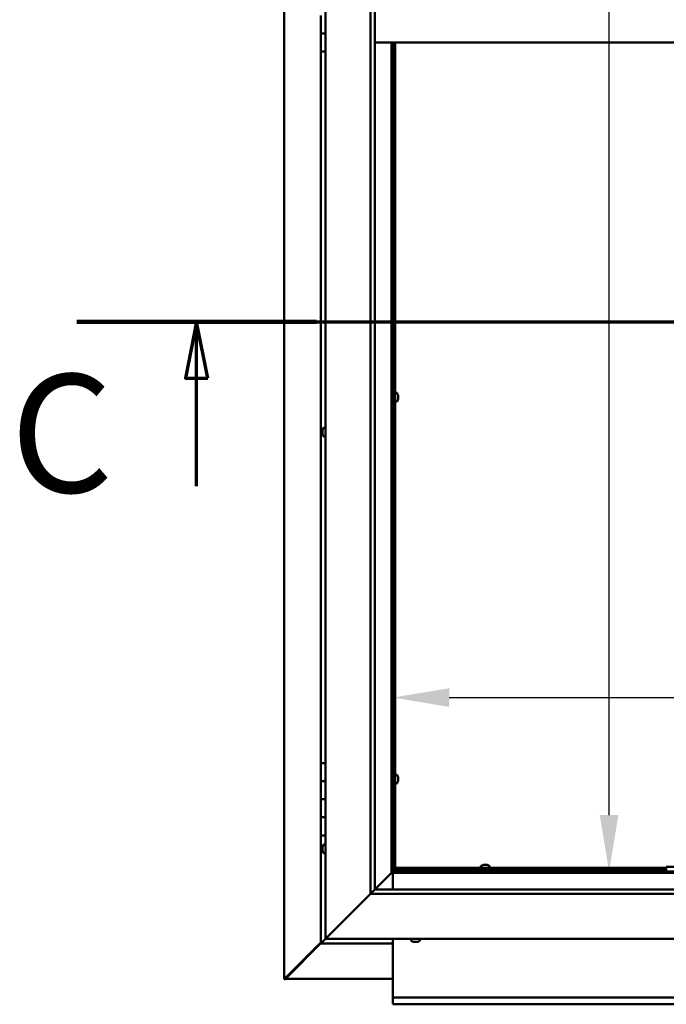
# Model space of a CAD drawing. Units: millimetres. Extents: x -6045 to 24374, y 3097 to 8837.
# Drawn here: x 16782 to 17500, y 3372 to 4465 of the extents above; entities that cross this region are included whole.
import ezdxf

# ---------------------------------------------------------------- set-up
doc = ezdxf.new("R2010")
doc.units = ezdxf.units.MM
doc.header["$LTSCALE"] = 25
doc.linetypes.add('CHAIN', pattern=[0.3543, 0.2362, -0.0295, 0.0591, -0.0295])
for name, color, linetype, lineweight in [('Dimension (ISO)', 7, 'Continuous', 25), ('Section Line (ISO)', 7, 'CHAIN', 70), ('Visible (ISO)', 7, 'Continuous', 50)]:
    doc.layers.add(name, color=color, linetype=linetype, lineweight=lineweight)
doc.styles.add('Label Text (ISO)', font='tahoma.ttf')
doc.styles.add('Note Text (ISO)', font='tahoma.ttf')
doc.dimstyles.new('Default (ISO)', dxfattribs={"dimscale": 25, "dimtxt": 3.5, "dimasz": 2.5, "dimexe": 3.175, "dimexo": 0, "dimgap": 0.762, "dimtad": 1, "dimrnd": 1e-08, "dimzin": 0, "dimtxsty": 'Note Text (ISO)', "dimcen": 0.09, "dimdle": 10, "dimclrd": 256, "dimclre": 256, "dimclrt": 256, "dimazin": 0, "dimtfac": 1.001486, "dimtmove": 0, "dimatfit": 3, "dimfxl": 1, "dimtolj": 1, "dimtzin": 0, "dimlwd": -1, "dimlwe": -1, "dimarcsym": 0})

# ---------------------------------------------------------------- blocks, each defined once
blk = doc.blocks.new('2dTransSection2')
at = {"layer": 'Section Line (ISO)', "linetype": 'CHAIN', "ltscale": 45.833668}
blk.add_line((673.811, 165.199), (781.883, 165.199), dxfattribs=at)
at = {"layer": 'Section Line (ISO)', "linetype": 'Continuous', "lineweight": 140}
blk.add_line((673.811, 165.199), (684.45, 165.199), dxfattribs=at)
at = {"layer": 'Section Line (ISO)', "linetype": 'Continuous'}
for p, q in [((679.13, 165.199), (678.63, 162.699)), ((679.13, 162.699), (679.13, 165.199)), ((679.63, 162.699), (679.13, 165.199)), ((678.63, 162.699), (679.63, 162.699)), ((679.13, 157.899), (679.13, 162.699))]:
    blk.add_line(p, q, dxfattribs=at)
at = {"layer": 'Section Line (ISO)', "linetype": 'Continuous', "flags": 128}
blk.add_lwpolyline([(679.63, 162.699), (679.13, 165.199), (678.63, 162.699), (679.63, 162.699)], dxfattribs=at)
at = {"layer": 'Section Line (ISO)'}
blk.add_solid([(679.63, 162.699), (679.13, 165.199), (678.63, 162.699), (679.63, 162.699)], dxfattribs=at)
at = {"layer": 'Section Line (ISO)', "insert": (670.859, 155.981), "char_height": 5.25, "attachment_point": 7, "style": 'Label Text (ISO)'}
blk.add_mtext('C', dxfattribs=at)
blk = doc.blocks.new('*D13')
at = {"layer": 'Defpoints', "color": 0, "transparency": 16777216}
for p in [(17428.7, 5420), (17436.1, 5420), (17428.7, 3520)]:
    blk.add_point(p, dxfattribs=at)
at = {"layer": 'Dimension (ISO)', "transparency": 16777216}
blk.add_line((17436.1, 3582.5), (17436.1, 5357.5), dxfattribs=at)
for points in [[(17425.7, 5357.5), (17446.5, 5357.5), (17436.1, 5420)], [(17425.7, 3582.5), (17446.5, 3582.5), (17436.1, 3520)]]:
    blk.add_solid(points, dxfattribs=at)
at = {"layer": 'Dimension (ISO)', "transparency": 16777216, "insert": (17325.9, 4719.7), "char_height": 87.5, "attachment_point": 1, "rotation": 90, "style": 'Note Text (ISO)'}
blk.add_mtext('\\A1;1900', dxfattribs=at)
blk = doc.blocks.new('*D15')
at = {"layer": 'Defpoints', "color": 0, "transparency": 16777216}
for p in [(17196.2, 3962.9), (19196.2, 3962.9), (19196.2, 3712.9)]:
    blk.add_point(p, dxfattribs=at)
at = {"layer": 'Dimension (ISO)', "transparency": 16777216}
blk.add_line((17258.7, 3712.9), (19133.7, 3712.9), dxfattribs=at)
for points in [[(17258.7, 3723.3), (17258.7, 3702.5), (17196.2, 3712.9)], [(19133.7, 3723.3), (19133.7, 3702.5), (19196.2, 3712.9)]]:
    blk.add_solid(points, dxfattribs=at)
at = {"layer": 'Dimension (ISO)', "transparency": 16777216, "insert": (17775.5, 3823.1), "char_height": 87.5, "attachment_point": 1, "style": 'Note Text (ISO)'}
blk.add_mtext('\\A1;2000', dxfattribs=at)

msp = doc.modelspace()

# ---------------------------------------------------------------- linework, layer by layer
at = {"layer": 'Visible (ISO)'}
for p, q in [((17075.3, 3400.5), (17075.3, 5539.4)), ((17121.2, 3445), (17121.2, 5495)), ((17171.2, 3495), (17171.2, 5445)), ((17176.2, 5445), (17176.2, 3500)), ((17116.2, 4470), (17116.2, 4450)), ((17116.2, 4450), (17121.2, 4450)), ((17116.2, 4430), (17116.2, 4450)), ((17121.2, 4450), (17116.2, 4450)), ((18116.2, 4440), (17176.2, 4440)), ((17194.7, 4440), (17194.7, 3518.5)), ((17196.2, 3520), (17196.2, 4440)), ((17197.2, 4440), (17197.2, 3522.5)), ((17198.7, 4440), (17198.7, 3522.5)), ((17116.2, 4430), (17116.2, 3640)), ((17116.2, 4430), (17121.2, 4430)), ((17197.2, 4048.6), (17196.2, 4048.6)), ((17197.2, 4043.8), (17196.2, 4043.8)), ((17200.6, 4051), (17198.7, 4051)), ((17201.9, 4048.3), (17201.9, 4048.4)), ((17201.9, 4048.4), (17201.9, 4048.4)), ((17201.9, 4048.3), (17201.9, 4047)), ((17201.9, 4047), (17201.9, 4046.6)), ((17201.9, 4046.6), (17201.9, 4044.8)), ((17201.9, 4044.8), (17201.9, 4044.7)), ((17201.9, 4044.7), (17201.9, 4044.6)), ((17201.9, 4044.7), (17201.9, 4044.7)), ((17201.9, 4044.5), (17201.9, 4044.6)), ((17201.9, 4044.5), (17201.9, 4044)), ((17200.6, 4041.5), (17198.7, 4041.5)), ((17119.3, 4012.2), (17121.2, 4012.2)), ((17117.9, 4009.7), (17117.9, 4009.6)), ((17117.9, 4009.7), (17117.9, 4009.7)), ((17117.9, 4008.3), (17117.9, 4009.6)), ((17117.9, 4007.9), (17117.9, 4008.3)), ((17117.9, 4006.1), (17117.9, 4007.9)), ((17117.9, 4005.9), (17117.9, 4006.1)), ((17117.9, 4005.8), (17117.9, 4005.9)), ((17117.9, 4005.9), (17117.9, 4005.9)), ((17117.9, 4005.3), (17117.9, 4005.8)), ((17117.9, 4005.8), (17117.9, 4005.8)), ((17119.3, 4002.7), (17121.2, 4002.7)), ((17121.2, 3640), (17116.2, 3640)), ((17116.2, 3640), (17116.2, 3620)), ((17116.2, 3620), (17116.2, 3620)), ((17116.2, 3620), (17121.2, 3620)), ((17116.2, 3600), (17116.2, 3620)), ((17121.2, 3620), (17116.2, 3620)), ((17197.2, 3624.9), (17196.2, 3624.9)), ((17197.2, 3620.1), (17196.2, 3620.1)), ((17200.6, 3627.2), (17198.7, 3627.2)), ((17200.6, 3617.7), (17198.7, 3617.7)), ((17201.9, 3624.5), (17201.9, 3624.7)), ((17201.9, 3624.7), (17201.9, 3624.7)), ((17201.9, 3624.5), (17201.9, 3623.3)), ((17201.9, 3623.3), (17201.9, 3622.8)), ((17201.9, 3622.8), (17201.9, 3621.1)), ((17201.9, 3621.1), (17201.9, 3620.9)), ((17201.9, 3620.9), (17201.9, 3620.8)), ((17201.9, 3620.9), (17201.9, 3620.9)), ((17201.9, 3620.8), (17201.9, 3620.8)), ((17201.9, 3620.8), (17201.9, 3620.3)), ((17121.2, 3600), (17116.2, 3600)), ((17116.2, 3600), (17121.2, 3600)), ((17116.2, 3600), (17116.2, 3580)), ((17116.2, 3580), (17116.2, 3580)), ((17116.2, 3580), (17121.2, 3580)), ((17116.2, 3560), (17116.2, 3580)), ((17121.2, 3580), (17116.2, 3580)), ((17116.2, 3560), (17116.2, 3440)), ((17116.2, 3560), (17121.2, 3560)), ((17117.9, 3547.1), (17117.9, 3547.2)), ((17117.9, 3547.1), (17117.9, 3546.9)), ((17117.9, 3545.5), (17117.9, 3546.9)), ((17117.9, 3545.2), (17117.9, 3545.5)), ((17117.9, 3545.2), (17117.9, 3545)), ((17117.9, 3543.3), (17117.9, 3545)), ((17117.9, 3543.2), (17117.9, 3543.3)), ((17117.9, 3543.2), (17117.9, 3543.1)), ((17117.9, 3542.8), (17117.9, 3543.1)), ((17119.3, 3549.7), (17121.2, 3549.7)), ((17119.3, 3540.2), (17121.2, 3540.2)), ((17196.2, 3520), (17194.7, 3518.5)), ((17194.7, 3518.5), (17196.2, 3520)), ((17196.2, 3520.1), (17197.9, 3521.9)), ((17196.6, 3521.7), (17196.2, 3521.3)), ((18096.2, 3520), (17196.2, 3520)), ((17197, 3521.7), (17196.6, 3521.7)), ((17197, 3522.5), (17197.2, 3522.5)), ((17197.4, 3521.7), (17197, 3521.7)), ((17198.7, 3522.5), (17197.2, 3522.5)), ((17197.9, 3521.9), (17197.9, 3522.2)), ((17198.7, 3524), (17499.5, 3524)), ((17198.7, 3524), (17198.7, 3522.5)), ((17198.7, 3522.5), (17198.7, 3522.3)), ((17198.7, 3522.5), (17499.5, 3522.5)), ((17293.9, 3525.9), (17293.9, 3524)), ((17296.3, 3522.5), (17296.3, 3520)), ((17296.5, 3527.2), (17297, 3527.2)), ((17297, 3527.2), (17297, 3527.2)), ((17297, 3527.2), (17297.1, 3527.2)), ((17297.1, 3527.2), (17297.3, 3527.2)), ((17297.1, 3527.2), (17297.1, 3527.2)), ((17297.3, 3527.2), (17299, 3527.2)), ((17299, 3527.2), (17299.4, 3527.2)), ((17299.4, 3527.2), (17300.7, 3527.2)), ((17300.8, 3527.2), (17300.7, 3527.2)), ((17300.8, 3527.2), (17300.9, 3527.2)), ((17301.1, 3522.5), (17301.1, 3520)), ((17303.4, 3525.9), (17303.4, 3524)), ((17499.5, 3525), (17499.5, 3520)), ((17499.5, 3525), (17659.5, 3525)), ((17499.5, 3520), (17659.5, 3520)), ((17194.6, 3518.4), (17176.2, 3500)), ((17176.2, 3500), (17194.6, 3518.4)), ((17194.7, 3518.5), (17194.6, 3518.4)), ((17194.6, 3518.4), (17194.7, 3518.5)), ((17194.7, 3518.5), (18097.7, 3518.5)), ((17196.2, 3518.5), (17196.2, 3500)), ((17176.1, 3499.9), (17171.2, 3495)), ((17176.2, 3500), (17176.1, 3499.9)), ((17176.2, 3500), (18116.2, 3500)), ((17171.2, 3495), (17123.7, 3447.5)), ((17123.7, 3447.5), (17171.2, 3495)), ((18121.2, 3495), (17171.2, 3495)), ((17121.2, 3445), (17117.8, 3441.6)), ((17117.8, 3441.6), (17121.2, 3445)), ((17121.2, 3445), (17123.7, 3447.5)), ((17123.7, 3447.5), (17121.2, 3445)), ((18171.2, 3445), (17121.2, 3445)), ((17196.2, 3445), (17196.2, 3382)), ((17216.4, 3443.1), (17216.4, 3445)), ((17225.9, 3443.1), (17225.9, 3445)), ((17116.2, 3441.2), (17076.3, 3401.3)), ((17077.5, 3401.6), (17116.2, 3440.2)), ((17116.2, 3440), (17117.8, 3441.6)), ((17116.2, 3440), (17117.8, 3441.6)), ((17117.8, 3441.6), (17116.2, 3440)), ((17116.2, 3440), (17116.2, 3440)), ((17116.2, 3440), (17116.2, 3440)), ((17116.2, 3440), (17196.2, 3440)), ((17116.2, 3440), (17116.2, 3440)), ((17219.6, 3441.7), (17219, 3441.7)), ((17219.6, 3441.7), (17219.6, 3441.7)), ((17219.7, 3441.7), (17219.6, 3441.7)), ((17220, 3441.7), (17219.7, 3441.7)), ((17219.7, 3441.7), (17219.7, 3441.7)), ((17221.8, 3441.7), (17220, 3441.7)), ((17222, 3441.7), (17221.8, 3441.7)), ((17222, 3441.7), (17222.2, 3441.7)), ((17223.3, 3441.7), (17222.2, 3441.7)), ((17223.3, 3441.7), (17223.4, 3441.7)), ((17223.4, 3441.7), (17223.4, 3441.7)), ((17075.5, 3400.5), (17075.3, 3400.5)), ((17076.9, 3400.5), (17075.5, 3400.5)), ((17076.3, 3401.3), (17076.9, 3401.3)), ((17076.7, 3400.9), (17076.7, 3400.8)), ((17076.7, 3400.8), (17076.7, 3400.8)), ((17076.9, 3401.3), (17077, 3401.3)), ((17196.2, 3400.6), (17076.9, 3400.6)), ((17077.5, 3401.8), (17077.5, 3401.6)), ((17196.2, 3382), (17196.2, 3380)), ((17196.2, 3380), (19196.2, 3380)), ((17196.2, 3380), (17196.2, 3373.4)), ((17196.2, 3372.5), (17196.2, 3373.4)), ((19196.2, 3372.5), (17196.2, 3372.5))]:
    msp.add_line(p, q, dxfattribs=at)
for centre, radius, start, end in [((17200.6, 4050.8), 0.2, 35.6853, 90), ((17194.2, 4046.2), 8, 16.0077, 35.6853), ((17194.2, 4046.2), 8, 324.3147, 343.9923), ((17200.6, 4041.7), 0.2, 270, 324.3147), ((17125.6, 4007.5), 8, 144.3147, 163.9923), ((17119.3, 4012), 0.2, 90, 144.3147), ((17125.6, 4007.5), 8, 196.0077, 215.6853), ((17119.3, 4002.9), 0.2, 215.6853, 270), ((17200.6, 3627), 0.2, 35.6853, 90), ((17200.6, 3617.9), 0.2, 270, 324.3147), ((17194.2, 3622.5), 8, 16.0077, 35.6853), ((17194.2, 3622.5), 8, 324.3147, 343.9923), ((17125.6, 3545), 8, 144.3147, 163.9923), ((17125.6, 3545), 8, 196.0077, 215.6853), ((17119.3, 3549.5), 0.2, 90, 144.3147), ((17119.3, 3540.4), 0.2, 215.6853, 270), ((17294.1, 3525.9), 0.2, 125.6853, 180), ((17298.7, 3519.5), 8, 106.0077, 125.6853), ((17298.7, 3519.5), 8, 54.3147, 73.9923), ((17303.2, 3525.9), 0.2, 0, 54.3147), ((17216.6, 3443.1), 0.2, 180, 234.3147), ((17221.2, 3449.4), 8, 234.3147, 253.9923), ((17221.2, 3449.4), 8, 286.0077, 305.6853), ((17225.7, 3443.1), 0.2, 305.6853, 0)]:
    msp.add_arc(centre, radius, start, end, dxfattribs=at)
for points, knots in [([(17201.9, 4048.3), (17201.9, 4048.3), (17201.9, 4048.4), (17201.9, 4048.4), (17201.9, 4048.4), (17201.9, 4048.4), (17201.9, 4048.4), (17201.9, 4048.4)], [0.17438702, 0.17438702, 0.17438702, 0.17438702, 0.18896797, 0.18896797, 0.20586323, 0.20586323, 0.21737852, 0.21737852, 0.21737852, 0.21737852]), ([(17201.9, 4046.6), (17201.9, 4046.6), (17201.9, 4046.7), (17201.9, 4046.8), (17201.9, 4046.9), (17201.9, 4046.9), (17201.9, 4047), (17201.9, 4047)], [0.17438702, 0.17438702, 0.17438702, 0.17438702, 0.18896797, 0.18896797, 0.20586323, 0.20586323, 0.21737852, 0.21737852, 0.21737852, 0.21737852]), ([(17201.9, 4044.5), (17201.9, 4044.5), (17201.9, 4044.6), (17201.9, 4044.6), (17201.9, 4044.7), (17201.9, 4044.8), (17201.9, 4044.8), (17201.9, 4044.8)], [0.17438702, 0.17438702, 0.17438702, 0.17438702, 0.18896797, 0.18896797, 0.20586323, 0.20586323, 0.21737852, 0.21737852, 0.21737852, 0.21737852]), ([(17117.9, 4009.7), (17117.9, 4009.7), (17117.9, 4009.7), (17117.9, 4009.7), (17117.9, 4009.6), (17117.9, 4009.6), (17117.9, 4009.6), (17117.9, 4009.6)], [0.17438702, 0.17438702, 0.17438702, 0.17438702, 0.18896797, 0.18896797, 0.20586323, 0.20586323, 0.21737851, 0.21737851, 0.21737851, 0.21737851]), ([(17117.9, 4008.3), (17117.9, 4008.2), (17117.9, 4008.2), (17117.9, 4008.1), (17117.9, 4008), (17117.9, 4007.9), (17117.9, 4007.9), (17117.9, 4007.9)], [0.17438702, 0.17438702, 0.17438702, 0.17438702, 0.18896797, 0.18896797, 0.20586323, 0.20586323, 0.21737851, 0.21737851, 0.21737851, 0.21737851]), ([(17117.9, 4006.1), (17117.9, 4006.1), (17117.9, 4006), (17117.9, 4005.9), (17117.9, 4005.9), (17117.9, 4005.8), (17117.9, 4005.8), (17117.9, 4005.8)], [0.17438702, 0.17438702, 0.17438702, 0.17438702, 0.18896797, 0.18896797, 0.20586323, 0.20586323, 0.21737852, 0.21737852, 0.21737852, 0.21737852]), ([(17201.9, 3624.5), (17201.9, 3624.6), (17201.9, 3624.6), (17201.9, 3624.7), (17201.9, 3624.7), (17201.9, 3624.7), (17201.9, 3624.7), (17201.9, 3624.7)], [0.17438702, 0.17438702, 0.17438702, 0.17438702, 0.18896797, 0.18896797, 0.20586323, 0.20586323, 0.21737852, 0.21737852, 0.21737852, 0.21737852]), ([(17201.9, 3622.8), (17201.9, 3622.9), (17201.9, 3622.9), (17201.9, 3623), (17201.9, 3623.1), (17201.9, 3623.2), (17201.9, 3623.2), (17201.9, 3623.3)], [0.17438702, 0.17438702, 0.17438702, 0.17438702, 0.18896797, 0.18896797, 0.20586323, 0.20586323, 0.21737852, 0.21737852, 0.21737852, 0.21737852]), ([(17201.9, 3620.8), (17201.9, 3620.8), (17201.9, 3620.8), (17201.9, 3620.9), (17201.9, 3620.9), (17201.9, 3621), (17201.9, 3621), (17201.9, 3621.1)], [0.17438702, 0.17438702, 0.17438702, 0.17438702, 0.18896797, 0.18896797, 0.20586323, 0.20586323, 0.21737852, 0.21737852, 0.21737852, 0.21737852]), ([(17117.9, 3547.1), (17117.9, 3547.1), (17117.9, 3547.1), (17117.9, 3547.1), (17117.9, 3547), (17117.9, 3547), (17117.9, 3546.9), (17117.9, 3546.9)], [0.17438702, 0.17438702, 0.17438702, 0.17438702, 0.18896797, 0.18896797, 0.20586323, 0.20586323, 0.21737851, 0.21737851, 0.21737851, 0.21737851]), ([(17117.9, 3545.5), (17117.9, 3545.4), (17117.9, 3545.4), (17117.9, 3545.3), (17117.9, 3545.2), (17117.9, 3545.1), (17117.9, 3545.1), (17117.9, 3545)], [0.17438702, 0.17438702, 0.17438702, 0.17438702, 0.18896797, 0.18896797, 0.20586323, 0.20586323, 0.21737851, 0.21737851, 0.21737851, 0.21737851]), ([(17117.9, 3543.3), (17117.9, 3543.3), (17117.9, 3543.3), (17117.9, 3543.2), (17117.9, 3543.1), (17117.9, 3543.1), (17117.9, 3543.1), (17117.9, 3543.1)], [0.17438702, 0.17438702, 0.17438702, 0.17438702, 0.18896797, 0.18896797, 0.20586323, 0.20586323, 0.21737852, 0.21737852, 0.21737852, 0.21737852]), ([(17196.6, 3521.7), (17196.7, 3521.9), (17196.8, 3522), (17196.9, 3522.2), (17197, 3522.4), (17197, 3522.5)], [0, 0, 0, 0, 0.0539846, 0.0539846, 0.1079692, 0.1079692, 0.1079692, 0.1079692]), ([(17198.7, 3522.3), (17198.5, 3522.3), (17198.4, 3522.2), (17198.2, 3522.1), (17198.1, 3522), (17197.9, 3521.9)], [0, 0, 0, 0, 0.0539846, 0.0539846, 0.1079692, 0.1079692, 0.1079692, 0.1079692]), ([(17297.3, 3527.2), (17297.2, 3527.2), (17297.2, 3527.2), (17297.1, 3527.2), (17297, 3527.2), (17297, 3527.2), (17297, 3527.2), (17297, 3527.2)], [0.17438702, 0.17438702, 0.17438702, 0.17438702, 0.18896797, 0.18896797, 0.20586323, 0.20586323, 0.21737852, 0.21737852, 0.21737852, 0.21737852]), ([(17299.4, 3527.2), (17299.4, 3527.2), (17299.4, 3527.2), (17299.3, 3527.2), (17299.2, 3527.2), (17299.1, 3527.2), (17299.1, 3527.2), (17299, 3527.2)], [0.17438702, 0.17438702, 0.17438702, 0.17438702, 0.18896797, 0.18896797, 0.20586323, 0.20586323, 0.21737852, 0.21737852, 0.21737852, 0.21737852]), ([(17300.8, 3527.2), (17300.9, 3527.2), (17300.9, 3527.2), (17300.8, 3527.2), (17300.8, 3527.2), (17300.8, 3527.2), (17300.8, 3527.2), (17300.7, 3527.2)], [0.17438702, 0.17438702, 0.17438702, 0.17438702, 0.18896797, 0.18896797, 0.20586323, 0.20586323, 0.21737852, 0.21737852, 0.21737852, 0.21737852]), ([(17219.6, 3441.7), (17219.7, 3441.7), (17219.7, 3441.7), (17219.8, 3441.8), (17219.8, 3441.8), (17219.9, 3441.7), (17219.9, 3441.7), (17220, 3441.7)], [0.17438702, 0.17438702, 0.17438702, 0.17438702, 0.18896797, 0.18896797, 0.20586323, 0.20586323, 0.21737851, 0.21737851, 0.21737851, 0.21737851]), ([(17221.8, 3441.7), (17221.8, 3441.7), (17221.9, 3441.7), (17222, 3441.8), (17222, 3441.8), (17222.1, 3441.7), (17222.1, 3441.7), (17222.2, 3441.7)], [0.17438702, 0.17438702, 0.17438702, 0.17438702, 0.18896797, 0.18896797, 0.20586323, 0.20586323, 0.21737852, 0.21737852, 0.21737852, 0.21737852]), ([(17223.3, 3441.7), (17223.3, 3441.7), (17223.4, 3441.7), (17223.4, 3441.8), (17223.4, 3441.8), (17223.4, 3441.7), (17223.4, 3441.7), (17223.4, 3441.7)], [0.17438702, 0.17438702, 0.17438702, 0.17438702, 0.18896797, 0.18896797, 0.20586323, 0.20586323, 0.21737852, 0.21737852, 0.21737852, 0.21737852]), ([(17075.5, 3400.5), (17075.6, 3400.7), (17075.7, 3400.8), (17076, 3401), (17076.1, 3401.2), (17076.3, 3401.3)], [0, 0, 0, 0, 0.078103, 0.078103, 0.156206, 0.156206, 0.156206, 0.156206]), ([(17077.5, 3401.6), (17077.4, 3401.4), (17077.2, 3401.3), (17077, 3401), (17076.9, 3400.9), (17076.7, 3400.8)], [0, 0, 0, 0, 0.078103, 0.078103, 0.156206, 0.156206, 0.156206, 0.156206])]:
    msp.add_open_spline(points, degree=3, knots=knots, dxfattribs=at)
msp.add_open_spline([(17077, 3400.7), (17077, 3400.6), (17076.9, 3400.6), (17076.9, 3400.5)], degree=3, dxfattribs=at)

# ---------------------------------------------------------------- block references
at = {"layer": 'Section Line (ISO)', "xscale": 25, "yscale": 25, "zscale": 25}
msp.add_blockref('2dTransSection2', (0, 0), dxfattribs=at)

# ---------------------------------------------------------------- dimensions: what is measured, and where the dimension line sits
at = {"layer": 'Dimension (ISO)'}
dim = msp.add_linear_dim(base=(17436.1, 5420), p1=(17428.7, 3520), p2=(17428.7, 5420), angle=90, dimstyle='Default (ISO)', override={"dimgap": 0.762, "dimdec": 0, "dimse1": 1, "dimse2": 1, "dimtol": 0, "dimlim": 0, "dimtp": 0, "dimtm": 0, "dimtdec": 2, "dimtofl": 0, "dimatfit": 1}, dxfattribs=at)
dim.commit()
dim.dimension.update_dxf_attribs({"geometry": '*D13', "text_midpoint": (17436.1, 4842), "dimtype": 160})
dim = msp.add_linear_dim(base=(19196.2, 3712.9), p1=(17196.2, 3962.9), p2=(19196.2, 3962.9), dimstyle='Default (ISO)', override={"dimgap": 0.762, "dimdec": 0, "dimse1": 1, "dimse2": 1, "dimtol": 0, "dimlim": 0, "dimtp": 0, "dimtm": 0, "dimtdec": 2, "dimtofl": 0, "dimatfit": 1}, dxfattribs=at)
dim.commit()
dim.dimension.update_dxf_attribs({"geometry": '*D15', "text_midpoint": (17901.3, 3712.9), "dimtype": 160})

doc.saveas('drawing.dxf')
